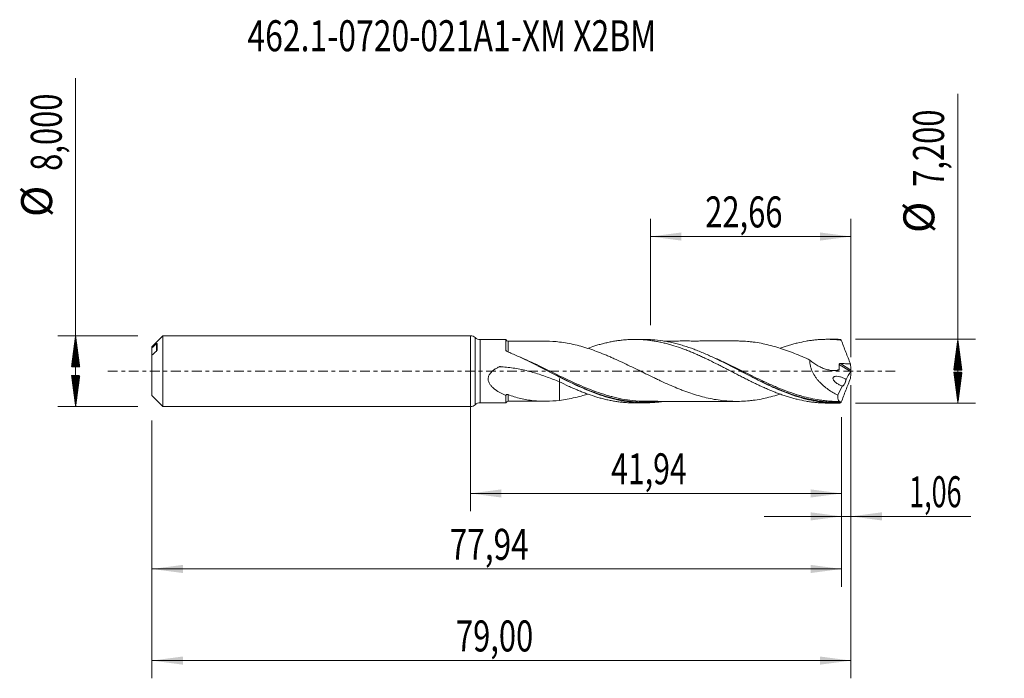
# Model space of a CAD drawing. Units: millimetres. Extents: x -51 to 60, y -35 to 40.
import ezdxf

# ---------------------------------------------------------------- set-up
doc = ezdxf.new("R2010")
doc.units = ezdxf.units.MM
doc.linetypes.add('CENTER', pattern=[47.5, 22, -8.5, 8.5, -8.5])
for name, color, linetype in [('1', 4, 'Continuous'), ('2', 7, 'Continuous'), ('SK1', 4, 'Continuous'), ('SK2', 7, 'Continuous'), ('SK4', 2, 'CENTER'), ('SK6', 5, 'Continuous')]:
    doc.layers.add(name, color=color, linetype=linetype)
doc.styles.add('iso_b_vert', font='simplex.shx')
doc.dimstyles.get("Standard").update_dxf_attribs({"dimtxt": 0.18, "dimasz": 0.18, "dimexe": 0.18, "dimexo": 0.0625, "dimgap": 0.09, "dimtad": 1, "dimzin": 0, "dimdsep": 52, "dimtxsty": 'Standard', "dimcen": 0.09, "dimadec": 0, "dimazin": 0, "dimtfac": 1, "dimtdec": 4, "dimtofl": 0, "dimtmove": 0, "dimatfit": 3, "dimfxl": 1, "dimtolj": 1, "dimtzin": 0, "dimarcsym": 0})

# ---------------------------------------------------------------- blocks, each defined once
blk = doc.blocks.new('_U0')
at = {"layer": 'SK2', "lineweight": 13}
for p, q in [((0, -1.5875), (0, -15.813398)), ((41.938, -5.1875), (41.938, -15.813398)), ((0, -13.813398), (41.938, -13.813398))]:
    blk.add_line(p, q, dxfattribs=at)
at = {"layer": 'SK2', "lineweight": 18}
for points in [[(0, -13.813398), (3.499998, -13.352615), (3.500002, -14.274182)], [(41.938, -13.813398), (38.438002, -14.274182), (38.437998, -13.352615)]]:
    blk.add_solid(points, dxfattribs=at)
at = {"layer": 'SK2', "lineweight": 13, "insert": (15.900601, -12.780765), "char_height": 3.5, "attachment_point": 7, "line_spacing_factor": 1.084337, "style": 'iso_b_vert'}
blk.add_mtext('\\W0.7159;41,94', dxfattribs=at)
blk = doc.blocks.new('_U1')
at = {"layer": 'SK2', "lineweight": 13}
for p, q in [((43, -1.5875), (43, -34.692985)), ((-36, -5.5875), (-36, -34.692985)), ((-36, -32.692985), (43, -32.692985))]:
    blk.add_line(p, q, dxfattribs=at)
at = {"layer": 'SK2', "lineweight": 18}
for points in [[(-36, -32.692985), (-32.500002, -32.232202), (-32.499998, -33.153769)], [(43, -32.692985), (39.500002, -33.153769), (39.499998, -32.232202)]]:
    blk.add_solid(points, dxfattribs=at)
at = {"layer": 'SK2', "lineweight": 13, "insert": (-1.637299, -31.660352), "char_height": 3.5, "attachment_point": 7, "line_spacing_factor": 1.084337, "style": 'iso_b_vert'}
blk.add_mtext('\\W0.7317;79,00', dxfattribs=at)
blk = doc.blocks.new('_U2')
at = {"layer": 'SK2', "lineweight": 13}
for p, q in [((20.34, 5.1875), (20.34, 17.209119)), ((43, 1.5875), (43, 17.209119)), ((20.34, 15.209119), (43, 15.209119))]:
    blk.add_line(p, q, dxfattribs=at)
at = {"layer": 'SK2', "lineweight": 18}
for points in [[(20.34, 15.209119), (23.839998, 15.669903), (23.840002, 14.748335)], [(43, 15.209119), (39.500002, 14.748335), (39.499998, 15.669903)]]:
    blk.add_solid(points, dxfattribs=at)
at = {"layer": 'SK2', "lineweight": 13, "insert": (26.532701, 16.241753), "char_height": 3.5, "attachment_point": 7, "line_spacing_factor": 1.084337, "style": 'iso_b_vert'}
blk.add_mtext('\\W0.7317;22,66', dxfattribs=at)
blk = doc.blocks.new('_U3')
at = {"layer": 'SK2', "lineweight": 13}
for p, q in [((43, -1.5875), (43, -18.402503)), ((41.938, -5.1875), (41.938, -18.402503)), ((33.188, -16.402503), (56.559058, -16.402503))]:
    blk.add_line(p, q, dxfattribs=at)
at = {"layer": 'SK2', "lineweight": 18}
for points in [[(41.938, -16.402503), (38.438002, -16.863287), (38.437998, -15.941719)], [(43, -16.402503), (46.499998, -15.941719), (46.500002, -16.863287)]]:
    blk.add_solid(points, dxfattribs=at)
at = {"layer": 'SK2', "lineweight": 13, "insert": (49.589293, -15.36987), "char_height": 3.5, "attachment_point": 7, "line_spacing_factor": 1.084337, "style": 'iso_b_vert'}
blk.add_mtext('\\W0.6367;1,06', dxfattribs=at)
blk = doc.blocks.new('_U4')
at = {"layer": 'SK2', "lineweight": 13}
for p, q in [((41.938, -5.1875), (41.938, -24.343428)), ((-36, -5.5875), (-36, -24.343428)), ((-36, -22.343428), (41.938, -22.343428))]:
    blk.add_line(p, q, dxfattribs=at)
at = {"layer": 'SK2', "lineweight": 18}
for points in [[(-36, -22.343428), (-32.500002, -21.882645), (-32.499998, -22.804212)], [(41.938, -22.343428), (38.438002, -22.804212), (38.437998, -21.882645)]]:
    blk.add_solid(points, dxfattribs=at)
at = {"layer": 'SK2', "lineweight": 13, "insert": (-2.352565, -21.310795), "char_height": 3.5, "attachment_point": 7, "line_spacing_factor": 1.084337, "style": 'iso_b_vert'}
blk.add_mtext('\\W0.7495;77,94', dxfattribs=at)

msp = doc.modelspace()

# ---------------------------------------------------------------- hatches: boundary and pattern name
at = {"layer": '2', "lineweight": 13}
h = msp.add_hatch(dxfattribs=at)
h.set_pattern_fill('ANSI31', color=256, scale=0.0062, style=0)
h.paths.add_polyline_path([(55.083, 3.6), (55.544, 0.1), (54.623, 0.1)])
h = msp.add_hatch(dxfattribs=at)
h.set_pattern_fill('ANSI31', color=256, scale=0.0062, style=0)
h.paths.add_polyline_path([(55.083, -3.6), (54.623, -0.1), (55.544, -0.1)])
at = {"layer": 'SK2', "lineweight": 13}
h = msp.add_hatch(dxfattribs=at)
h.set_pattern_fill('ANSI31', color=256, scale=0.0062, style=0)
h.paths.add_polyline_path([(-44.625, 4), (-44.164, 0.5), (-45.086, 0.5)])
h = msp.add_hatch(dxfattribs=at)
h.set_pattern_fill('ANSI31', color=256, scale=0.0062, style=0)
h.paths.add_polyline_path([(-44.625, -4), (-45.086, -0.5), (-44.164, -0.5)])

# ---------------------------------------------------------------- linework, layer by layer
at = {"layer": '1', "lineweight": 18}
for p, q in [((0, -4), (0, 4)), ((4.01, 3.576), (1.087, 3.574)), ((19.649, 3.586), (18.556, 3.585)), ((41.401, 3.6), (40.306, 3.599)), ((1.087, -3.574), (4.01, -3.576)), ((18.556, -3.585), (19.65, -3.586)), ((40.306, -3.599), (41.401, -3.6))]:
    msp.add_line(p, q, dxfattribs=at)
at = {"layer": '1', "lineweight": 13}
for p, q in [((0.543, 3.787), (0.543, -3.787)), ((1.087, 3.574), (1.087, -3.574)), ((41.676, 0.768), (42.964, -0.048)), ((41.81, 0.864), (42.989, 0.118))]:
    msp.add_line(p, q, dxfattribs=at)
at = {"layer": '1', "lineweight": 18}
for centre, start, end in [((0, 3.2), 47.22716, 90), ((1.087, 4.374), 227.22716, 270.03581), ((0, -3.2), 270, 312.77284), ((1.087, -4.374), 89.96419, 132.77284)]:
    msp.add_arc(centre, 0.8, start, end, dxfattribs=at)
for centre, start_param, end_param in [((4.25, 3.647), -2.8260738, -1.5656364), ((4.25, -3.647), 1.5718456, 2.826138)]:
    msp.add_ellipse(centre, major_axis=(0.25, 0), ratio=1, start_param=start_param, end_param=end_param, dxfattribs=at)
for points, knots in [([(4.01, 2.358), (4.01, 2.532), (4.01, 2.692), (4.01, 2.903), (4.01, 2.969), (4.01, 3.091), (4.01, 3.148), (4.01, 3.303), (4.01, 3.385), (4.01, 3.477), (4.01, 3.502), (4.01, 3.542), (4.01, 3.557), (4.01, 3.573), (4.01, 3.577), (4.01, 3.576)], [0, 0, 0, 0, 0.226027, 0.226027, 0.3390405, 0.3390405, 0.452054, 0.452054, 0.678081, 0.678081, 0.7910946, 0.7910946, 0.9041081, 0.9041081, 1, 1, 1, 1]), ([(8.321, 3.399), (8.29, 3.399), (8.059, 3.399), (7.692, 3.399), (7.282, 3.399), (7.009, 3.399), (6.794, 3.399), (6.513, 3.399), (6.114, 3.398), (5.553, 3.397), (4.917, 3.398), (4.465, 3.397), (4.251, 3.397)], [0, 0, 0, 0, 0.0221951, 0.1703642, 0.2703801, 0.3242901, 0.3723549, 0.429134, 0.531288, 0.666695, 0.841914, 1, 1, 1, 1]), ([(10.058, 3.295), (9.558, 3.353), (9.064, 3.39), (8.487, 3.399), (8.403, 3.4), (8.318, 3.399)], [0, 0, 0, 0, 0.8525616, 0.8525616, 1, 1, 1, 1]), ([(13.239, 2.577), (13.505, 2.672), (13.771, 2.762), (14.203, 2.898), (14.369, 2.948), (14.702, 3.043), (14.869, 3.088), (15.204, 3.172), (15.372, 3.211), (15.705, 3.285), (15.871, 3.319), (16.204, 3.38), (16.369, 3.408), (16.701, 3.457), (16.867, 3.479), (17.197, 3.517), (17.362, 3.533), (17.693, 3.558), (17.858, 3.568), (18.188, 3.581), (18.354, 3.585), (18.684, 3.586), (18.85, 3.583), (19.347, 3.567), (19.68, 3.543), (20.181, 3.489), (20.349, 3.468), (20.683, 3.42), (20.849, 3.393), (21.182, 3.333), (21.348, 3.3), (21.679, 3.229), (21.844, 3.191), (22.175, 3.109), (22.341, 3.066), (22.671, 2.974), (22.836, 2.925), (23.331, 2.771), (23.662, 2.66), (24.159, 2.478), (24.324, 2.414), (24.656, 2.284), (24.823, 2.217), (25.156, 2.079), (25.324, 2.008), (25.658, 1.862), (25.825, 1.786), (26.158, 1.635), (26.324, 1.558), (26.656, 1.402), (26.822, 1.323), (27.317, 1.08), (27.647, 0.915), (28.143, 0.665), (28.308, 0.581), (28.638, 0.41), (28.803, 0.325), (29.134, 0.154), (29.3, 0.068), (29.632, -0.104), (29.798, -0.19), (30.13, -0.363), (30.297, -0.449), (30.632, -0.621), (30.799, -0.706), (31.133, -0.874), (31.299, -0.959), (31.631, -1.124), (31.797, -1.205), (32.128, -1.365), (32.293, -1.444), (32.624, -1.599), (32.788, -1.677), (33.118, -1.826), (33.283, -1.9), (33.614, -2.043), (33.779, -2.112), (34.11, -2.249), (34.275, -2.316), (34.606, -2.445), (34.772, -2.508), (35.105, -2.629), (35.272, -2.687), (35.605, -2.8), (35.773, -2.854), (36.106, -2.956), (36.273, -3.004), (36.606, -3.096), (36.772, -3.139), (37.268, -3.261), (37.598, -3.33), (38.094, -3.416), (38.259, -3.443), (38.588, -3.489), (38.754, -3.509), (39.084, -3.543), (39.249, -3.558), (39.581, -3.58), (39.746, -3.588), (40.039, -3.597), (40.166, -3.599), (40.294, -3.599)], [0, 0, 0, 0, 0.0295179, 0.0295179, 0.0479101, 0.0479101, 0.0663023, 0.0663023, 0.0846945, 0.0846945, 0.1030866, 0.1030866, 0.1214788, 0.1214788, 0.139871, 0.139871, 0.1582631, 0.1582631, 0.1766553, 0.1766553, 0.1950475, 0.1950475, 0.2134396, 0.2134396, 0.250224, 0.250224, 0.2686161, 0.2686161, 0.2870083, 0.2870083, 0.3054005, 0.3054005, 0.3237926, 0.3237926, 0.3421848, 0.3421848, 0.360577, 0.360577, 0.3973613, 0.3973613, 0.4157535, 0.4157535, 0.4341457, 0.4341457, 0.4525378, 0.4525378, 0.47093, 0.47093, 0.4893222, 0.4893222, 0.5077143, 0.5077143, 0.5444987, 0.5444987, 0.5628908, 0.5628908, 0.581283, 0.581283, 0.5996752, 0.5996752, 0.6180673, 0.6180673, 0.6364595, 0.6364595, 0.6548517, 0.6548517, 0.6732438, 0.6732438, 0.691636, 0.691636, 0.7100282, 0.7100282, 0.7284204, 0.7284204, 0.7468125, 0.7468125, 0.7652047, 0.7652047, 0.7835969, 0.7835969, 0.801989, 0.801989, 0.8203812, 0.8203812, 0.8387734, 0.8387734, 0.8571655, 0.8571655, 0.8755577, 0.8755577, 0.912342, 0.912342, 0.9307342, 0.9307342, 0.9491264, 0.9491264, 0.9675185, 0.9675185, 0.9859107, 0.9859107, 1, 1, 1, 1]), ([(41.73, -3.596), (41.337, -3.605), (40.944, -3.597), (40.157, -3.547), (39.763, -3.504), (38.587, -3.327), (37.808, -3.143), (36.636, -2.783), (36.244, -2.648), (35.456, -2.354), (35.063, -2.195), (34.277, -1.858), (33.884, -1.679), (33.294, -1.4), (33.096, -1.305), (32.703, -1.113), (32.506, -1.015), (31.917, -0.719), (31.524, -0.518), (30.934, -0.212), (30.737, -0.11), (30.343, 0.094), (30.147, 0.196), (29.169, 0.702), (28.393, 1.097), (27.226, 1.649), (26.836, 1.827), (26.249, 2.08), (26.053, 2.162), (25.659, 2.321), (25.462, 2.398), (24.872, 2.62), (24.479, 2.755), (23.889, 2.938), (23.693, 2.995), (23.299, 3.103), (23.102, 3.153), (22.119, 3.383), (21.341, 3.503), (20.252, 3.577), (19.94, 3.587), (19.628, 3.586)], [0, 0, 0, 0, 0.05319, 0.05319, 0.1063799, 0.1063799, 0.2127598, 0.2127598, 0.2659498, 0.2659498, 0.3191397, 0.3191397, 0.3723297, 0.3723297, 0.3989246, 0.3989246, 0.4255196, 0.4255196, 0.4787096, 0.4787096, 0.5053045, 0.5053045, 0.5318995, 0.5318995, 0.6382794, 0.6382794, 0.6914694, 0.6914694, 0.7180643, 0.7180643, 0.7446593, 0.7446593, 0.7978493, 0.7978493, 0.8244442, 0.8244442, 0.8510392, 0.8510392, 0.9574191, 0.9574191, 1, 1, 1, 1]), ([(30.159, 3.411), (30.094, 3.411), (29.816, 3.412), (29.373, 3.411), (28.87, 3.409), (28.476, 3.409), (28.131, 3.409), (27.762, 3.41), (27.312, 3.411), (26.766, 3.41), (26.2, 3.409), (25.692, 3.408), (25.168, 3.408), (24.524, 3.409), (23.751, 3.409), (23.07, 3.407), (22.511, 3.407), (22.141, 3.408), (21.904, 3.408), (21.836, 3.408)], [0, 0, 0, 0, 0.0235418, 0.1005488, 0.159177, 0.2052478, 0.2427506, 0.2833941, 0.3384371, 0.4048144, 0.4801909, 0.5423082, 0.5879983, 0.6690257, 0.7742873, 0.8665975, 0.9144079, 0.9756244, 1, 1, 1, 1]), ([(30.158, 3.411), (30.242, 3.411), (30.325, 3.41), (30.704, 3.4), (31, 3.384), (31.442, 3.347), (31.59, 3.333), (31.884, 3.3), (32.032, 3.281), (32.474, 3.216), (32.768, 3.164), (33.358, 3.042), (33.654, 2.973), (34.244, 2.821), (34.538, 2.736), (35.127, 2.552), (35.422, 2.452), (36.012, 2.242), (36.308, 2.131), (36.898, 1.896), (37.192, 1.773), (37.781, 1.518), (38.076, 1.386), (38.371, 1.252)], [0, 0, 0, 0, 0.0305982, 0.0305982, 0.1383095, 0.1383095, 0.1921651, 0.1921651, 0.2460208, 0.2460208, 0.3537321, 0.3537321, 0.4614434, 0.4614434, 0.5691547, 0.5691547, 0.6768661, 0.6768661, 0.7845774, 0.7845774, 0.8922887, 0.8922887, 1, 1, 1, 1]), ([(34.994, 2.588), (35.142, 2.641), (35.29, 2.693), (35.605, 2.8), (35.773, 2.854), (36.106, 2.956), (36.273, 3.004), (36.606, 3.096), (36.772, 3.139), (37.268, 3.261), (37.598, 3.33), (38.094, 3.416), (38.259, 3.443), (38.588, 3.489), (38.754, 3.509), (39.084, 3.543), (39.249, 3.558), (39.581, 3.58), (39.746, 3.588), (40.078, 3.598), (40.244, 3.6), (40.578, 3.597), (40.745, 3.593), (41.08, 3.578), (41.247, 3.567), (41.58, 3.54), (41.747, 3.523), (41.914, 3.503)], [0, 0, 0, 0, 0.0640078, 0.0640078, 0.1360072, 0.1360072, 0.2080066, 0.2080066, 0.280006, 0.280006, 0.4240048, 0.4240048, 0.4960042, 0.4960042, 0.5680036, 0.5680036, 0.640003, 0.640003, 0.7120024, 0.7120024, 0.7840018, 0.7840018, 0.8560012, 0.8560012, 0.9280006, 0.9280006, 1, 1, 1, 1]), ([(41.914, 3.503), (42.076, 3.054), (42.245, 2.606), (42.506, 1.936), (42.594, 1.713), (42.773, 1.27), (42.863, 1.049), (42.954, 0.828)], [0, 0, 0, 0, 0.5, 0.5, 0.75, 0.75, 1, 1, 1, 1]), ([(35.006, -2.589), (34.949, -2.607), (34.893, -2.625), (34.542, -2.735), (34.247, -2.82), (33.658, -2.973), (33.363, -3.041), (32.774, -3.162), (32.48, -3.215), (32.038, -3.28), (31.891, -3.299), (31.596, -3.332), (31.448, -3.346), (31.006, -3.383), (30.711, -3.4), (30.269, -3.411), (30.122, -3.412), (29.828, -3.41), (29.68, -3.407), (29.386, -3.394), (29.238, -3.385), (28.942, -3.363), (28.794, -3.35), (28.352, -3.305), (28.057, -3.266), (27.468, -3.171), (27.174, -3.115), (26.583, -2.983), (26.287, -2.91), (25.697, -2.747), (25.403, -2.658), (24.813, -2.467), (24.518, -2.365), (24.076, -2.202), (23.928, -2.145), (23.632, -2.03), (23.485, -1.971), (23.042, -1.79), (22.748, -1.665), (22.158, -1.406), (21.863, -1.273), (21.42, -1.067), (21.272, -0.997), (20.977, -0.857), (20.829, -0.787), (20.386, -0.574), (20.092, -0.43), (19.649, -0.213), (19.502, -0.141), (19.207, 0.004), (19.059, 0.077), (18.615, 0.294), (18.32, 0.44), (17.729, 0.725), (17.434, 0.866), (16.844, 1.145), (16.548, 1.28), (16.104, 1.479), (15.956, 1.544), (15.661, 1.672), (15.513, 1.735), (15.071, 1.918), (14.776, 2.036), (14.185, 2.262), (13.889, 2.37), (13.298, 2.57), (13.003, 2.661), (12.415, 2.831), (12.12, 2.909), (11.532, 3.049), (11.238, 3.111), (10.649, 3.215), (10.354, 3.259), (10.058, 3.295)], [0, 0, 0, 0, 0.0067756, 0.0067756, 0.0422479, 0.0422479, 0.0777202, 0.0777202, 0.1131925, 0.1131925, 0.1309286, 0.1309286, 0.1486648, 0.1486648, 0.1841371, 0.1841371, 0.2018732, 0.2018732, 0.2196094, 0.2196094, 0.2373455, 0.2373455, 0.2550817, 0.2550817, 0.290554, 0.290554, 0.3260263, 0.3260263, 0.3614986, 0.3614986, 0.3969709, 0.3969709, 0.4324432, 0.4324432, 0.4501793, 0.4501793, 0.4679155, 0.4679155, 0.5033878, 0.5033878, 0.5388601, 0.5388601, 0.5565962, 0.5565962, 0.5743324, 0.5743324, 0.6098047, 0.6098047, 0.6275408, 0.6275408, 0.645277, 0.645277, 0.6807493, 0.6807493, 0.7162216, 0.7162216, 0.7516939, 0.7516939, 0.76943, 0.76943, 0.7871662, 0.7871662, 0.8226385, 0.8226385, 0.8581108, 0.8581108, 0.8935831, 0.8935831, 0.9290554, 0.9290554, 0.9645277, 0.9645277, 1, 1, 1, 1]), ([(21.768, -3.421), (21.756, -3.423), (21.744, -3.424), (21.536, -3.456), (21.34, -3.482), (20.946, -3.526), (20.749, -3.543), (19.766, -3.609), (18.988, -3.592), (17.433, -3.424), (16.655, -3.274), (15.671, -3.009), (15.474, -2.952), (15.081, -2.832), (14.885, -2.769), (14.299, -2.569), (13.91, -2.424), (12.743, -1.956), (11.967, -1.602), (10.791, -1.03), (10.396, -0.832), (9.611, -0.432), (9.221, -0.23), (8.052, 0.373), (7.277, 0.775), (6.105, 1.348), (5.712, 1.534), (4.923, 1.892), (4.53, 2.062), (4.135, 2.221)], [0, 0, 0, 0, 0.001996, 0.001996, 0.0352628, 0.0352628, 0.0685296, 0.0685296, 0.2015968, 0.2015968, 0.334664, 0.334664, 0.3679308, 0.3679308, 0.4011976, 0.4011976, 0.4677312, 0.4677312, 0.6007984, 0.6007984, 0.667332, 0.667332, 0.7338656, 0.7338656, 0.8669328, 0.8669328, 0.9334664, 0.9334664, 1, 1, 1, 1]), ([(38.371, 1.252), (38.363, 1.143), (38.364, 1.033), (38.382, 0.808), (38.399, 0.693), (38.448, 0.467), (38.479, 0.356), (38.555, 0.135), (38.601, 0.025), (38.75, -0.293), (38.869, -0.492), (39.068, -0.776), (39.139, -0.868), (39.283, -1.045), (39.358, -1.129), (39.587, -1.375), (39.747, -1.527), (40.079, -1.813), (40.252, -1.946), (40.775, -2.314), (41.135, -2.521), (41.502, -2.698)], [0, 0, 0, 0, 0.0625, 0.0625, 0.125, 0.125, 0.1875, 0.1875, 0.25, 0.25, 0.375, 0.375, 0.4375, 0.4375, 0.5, 0.5, 0.625, 0.625, 0.75, 0.75, 1, 1, 1, 1]), ([(38.371, 1.252), (38.657, 1.004), (38.958, 0.789), (39.433, 0.518), (39.593, 0.438), (39.915, 0.299), (40.076, 0.241), (40.321, 0.171), (40.403, 0.151), (40.567, 0.117), (40.65, 0.103), (40.895, 0.073), (41.057, 0.067), (41.297, 0.085), (41.376, 0.095), (41.492, 0.117), (41.531, 0.126), (41.588, 0.14), (41.607, 0.146), (41.635, 0.154), (41.644, 0.157), (41.66, 0.169), (41.666, 0.177), (41.672, 0.2), (41.672, 0.212), (41.674, 0.236), (41.675, 0.247), (41.677, 0.283), (41.679, 0.307), (41.682, 0.379), (41.683, 0.427), (41.684, 0.572), (41.681, 0.67), (41.676, 0.768)], [0, 0, 0, 0, 0.25, 0.25, 0.375, 0.375, 0.5, 0.5, 0.5625, 0.5625, 0.625, 0.625, 0.75, 0.75, 0.8125, 0.8125, 0.84375, 0.84375, 0.859375, 0.859375, 0.8671875, 0.8671875, 0.875, 0.875, 0.8828125, 0.8828125, 0.890625, 0.890625, 0.90625, 0.90625, 0.9375, 0.9375, 1, 1, 1, 1]), ([(4.01, -2.748), (3.798, -2.659), (3.589, -2.561), (3.183, -2.342), (2.985, -2.221), (2.703, -2.012), (2.612, -1.938), (2.44, -1.778), (2.358, -1.692), (2.212, -1.507), (2.148, -1.408), (2.072, -1.244), (2.051, -1.187), (2.019, -1.07), (2.008, -1.01), (1.998, -0.887), (1.999, -0.825), (2.015, -0.702), (2.03, -0.641), (2.071, -0.521), (2.097, -0.464), (2.159, -0.353), (2.195, -0.299), (2.311, -0.149), (2.401, -0.059), (2.596, 0.106), (2.7, 0.18), (2.915, 0.316), (3.026, 0.378), (3.169, 0.45), (3.197, 0.464), (3.241, 0.484), (3.255, 0.492), (3.284, 0.504), (3.3, 0.508), (3.348, 0.514), (3.38, 0.511), (3.443, 0.507), (3.474, 0.504), (3.759, 0.484), (4.011, 0.46), (4.514, 0.4), (4.764, 0.364), (5.264, 0.282), (5.513, 0.235), (6.254, 0.079), (6.742, -0.046), (7.705, -0.33), (8.182, -0.49), (9.125, -0.833), (9.593, -1.016), (10.058, -1.205)], [0, 0, 0, 0, 0.0625, 0.0625, 0.125, 0.125, 0.15625, 0.15625, 0.1875, 0.1875, 0.21875, 0.21875, 0.234375, 0.234375, 0.25, 0.25, 0.265625, 0.265625, 0.28125, 0.28125, 0.296875, 0.296875, 0.3125, 0.3125, 0.34375, 0.34375, 0.375, 0.375, 0.40625, 0.40625, 0.4140625, 0.4140625, 0.4179688, 0.4179688, 0.421875, 0.421875, 0.4296875, 0.4296875, 0.4375, 0.4375, 0.5, 0.5, 0.5625, 0.5625, 0.625, 0.625, 0.75, 0.75, 0.875, 0.875, 1, 1, 1, 1]), ([(8.738, 0.019), (8.794, -0.009), (8.849, -0.037), (9.682, -0.458), (10.46, -0.85), (12.036, -1.597), (12.815, -1.942), (13.761, -2.31), (13.93, -2.374), (14.099, -2.435)], [0, 0, 0, 0, 0.0311339, 0.0311339, 0.468101, 0.468101, 0.905068, 0.905068, 1, 1, 1, 1]), ([(30.492, 0.017), (31.124, -0.304), (31.754, -0.624), (32.774, -1.123), (33.164, -1.309), (33.947, -1.67), (34.342, -1.844), (35.029, -2.13), (35.323, -2.247), (35.616, -2.358)], [0, 0, 0, 0, 0.3711602, 0.3711602, 0.5994962, 0.5994962, 0.8278323, 0.8278323, 1, 1, 1, 1]), ([(41.676, 0.768), (41.675, 0.783), (41.678, 0.799), (41.693, 0.825), (41.705, 0.837), (41.732, 0.853), (41.748, 0.858), (41.778, 0.864), (41.794, 0.865), (41.81, 0.864)], [0, 0, 0, 0, 0.25, 0.25, 0.5, 0.5, 0.75, 0.75, 1, 1, 1, 1]), ([(41.81, 0.864), (42.001, 0.858), (42.192, 0.851), (42.573, 0.838), (42.764, 0.834), (42.954, 0.828)], [0, 0, 0, 0, 0.5, 0.5, 1, 1, 1, 1]), ([(43, 0.042), (42.996, 0.026), (42.991, 0.01), (42.979, -0.021), (42.972, -0.036), (42.964, -0.048)], [0, 0, 0, 0, 0.5, 0.5, 1, 1, 1, 1]), ([(10.058, -1.177), (10.058, -1.171), (10.058, -1.165), (10.058, -1.064), (10.058, -0.99), (10.058, -0.909), (10.058, -0.887), (10.058, -0.854), (10.058, -0.842), (10.058, -0.823), (10.058, -0.83), (10.058, -0.882), (10.058, -0.928), (10.058, -0.996), (10.058, -0.999), (10.058, -1.013), (10.058, -1.018), (10.058, -1.031), (10.058, -1.038), (10.058, -1.074), (10.058, -1.103), (10.058, -1.19), (10.058, -1.248), (10.058, -1.427), (10.058, -1.549), (10.058, -1.92), (10.058, -2.176), (10.058, -2.575), (10.058, -2.711), (10.058, -2.983), (10.058, -3.119), (10.058, -3.269), (10.058, -3.282), (10.058, -3.295)], [0, 0, 0, 0, 0.0089292, 0.0089292, 0.1495442, 0.1495442, 0.2198517, 0.2198517, 0.2901592, 0.2901592, 0.4307742, 0.4307742, 0.5713892, 0.5713892, 0.5801776, 0.5801776, 0.5845719, 0.5845719, 0.5889661, 0.5889661, 0.6065429, 0.6065429, 0.6416967, 0.6416967, 0.7120042, 0.7120042, 0.8526192, 0.8526192, 0.9229267, 0.9229267, 0.9932342, 0.9932342, 1, 1, 1, 1]), ([(42.036, -1.665), (41.977, -1.648), (41.918, -1.629), (41.799, -1.583), (41.74, -1.558), (41.564, -1.473), (41.449, -1.406), (41.284, -1.283), (41.23, -1.238), (41.129, -1.138), (41.082, -1.083), (41.023, -0.989), (41.005, -0.955), (40.98, -0.885), (40.972, -0.848), (40.972, -0.777), (40.98, -0.744), (41.01, -0.689), (41.031, -0.667), (41.077, -0.633), (41.103, -0.62), (41.155, -0.599), (41.183, -0.592), (41.268, -0.575), (41.326, -0.572), (41.502, -0.577), (41.623, -0.597), (41.86, -0.659), (41.978, -0.7), (42.212, -0.801), (42.329, -0.861), (42.442, -0.933)], [0, 0, 0, 0, 0.0625, 0.0625, 0.125, 0.125, 0.25, 0.25, 0.3125, 0.3125, 0.375, 0.375, 0.40625, 0.40625, 0.4375, 0.4375, 0.46875, 0.46875, 0.5, 0.5, 0.53125, 0.53125, 0.5625, 0.5625, 0.625, 0.625, 0.75, 0.75, 0.875, 0.875, 1, 1, 1, 1]), ([(41.914, -3.503), (42.077, -3.052), (42.245, -2.604), (42.506, -1.936), (42.594, -1.714), (42.773, -1.27), (42.863, -1.049), (42.954, -0.828)], [0, 0, 0, 0, 0.5, 0.5, 0.75, 0.75, 1, 1, 1, 1]), ([(42.442, -0.933), (42.44, -0.953), (42.436, -0.976), (42.427, -1.023), (42.422, -1.047), (42.409, -1.096), (42.402, -1.122), (42.386, -1.173), (42.377, -1.198), (42.35, -1.275), (42.33, -1.324), (42.287, -1.416), (42.265, -1.458), (42.222, -1.533), (42.2, -1.566), (42.159, -1.619), (42.14, -1.641), (42.103, -1.671), (42.087, -1.679), (42.058, -1.683), (42.046, -1.678), (42.036, -1.665)], [0, 0, 0, 0, 0.0625, 0.0625, 0.125, 0.125, 0.1875, 0.1875, 0.25, 0.25, 0.375, 0.375, 0.5, 0.5, 0.625, 0.625, 0.75, 0.75, 0.875, 0.875, 1, 1, 1, 1]), ([(10.058, -1.205), (10.392, -1.369), (10.726, -1.526), (11.225, -1.753), (11.39, -1.828), (11.721, -1.974), (11.887, -2.045), (12.218, -2.183), (12.383, -2.25), (12.714, -2.38), (12.878, -2.444), (13.374, -2.628), (13.705, -2.741), (14.203, -2.898), (14.369, -2.948), (14.702, -3.043), (14.869, -3.088), (15.204, -3.172), (15.372, -3.211), (15.705, -3.285), (15.871, -3.319), (16.204, -3.38), (16.369, -3.408), (16.701, -3.457), (16.867, -3.479), (17.197, -3.517), (17.362, -3.533), (17.693, -3.558), (17.858, -3.568), (18.188, -3.581), (18.354, -3.585), (18.53, -3.585), (18.541, -3.585), (18.552, -3.585)], [0, 0, 0, 0, 0.1171921, 0.1171921, 0.1757882, 0.1757882, 0.2343843, 0.2343843, 0.2929804, 0.2929804, 0.3515764, 0.3515764, 0.4687686, 0.4687686, 0.5273646, 0.5273646, 0.5859607, 0.5859607, 0.6445568, 0.6445568, 0.7031528, 0.7031528, 0.7617489, 0.7617489, 0.820345, 0.820345, 0.8789411, 0.8789411, 0.9375371, 0.9375371, 0.9961332, 0.9961332, 1, 1, 1, 1]), ([(4.01, -2.748), (4.018, -2.722), (4.03, -2.698), (4.062, -2.658), (4.082, -2.642), (4.128, -2.623), (4.153, -2.62), (4.202, -2.623), (4.227, -2.629), (4.251, -2.639)], [0, 0, 0, 0, 0.25, 0.25, 0.5, 0.5, 0.75, 0.75, 1, 1, 1, 1]), ([(4.01, -3.576), (4.01, -3.576), (4.01, -3.568), (4.01, -3.539), (4.01, -3.521), (4.01, -3.472), (4.01, -3.442), (4.01, -3.337), (4.01, -3.247), (4.01, -3.081), (4.01, -3.02), (4.01, -2.89), (4.01, -2.821), (4.01, -2.748)], [0, 0, 0, 0, 0.1609531, 0.1609531, 0.3007942, 0.3007942, 0.4406354, 0.4406354, 0.7203177, 0.7203177, 0.8601588, 0.8601588, 1, 1, 1, 1]), ([(4.251, -2.639), (4.481, -2.736), (4.715, -2.82), (5.186, -2.969), (5.425, -3.034), (5.904, -3.148), (6.144, -3.197), (6.626, -3.279), (6.867, -3.311), (7.352, -3.361), (7.596, -3.379), (8.085, -3.399), (8.329, -3.401), (9.065, -3.39), (9.558, -3.353), (10.058, -3.295)], [0, 0, 0, 0, 0.125, 0.125, 0.25, 0.25, 0.375, 0.375, 0.5, 0.5, 0.625, 0.625, 0.75, 0.75, 1, 1, 1, 1]), ([(10.058, -3.295), (10.354, -3.259), (10.649, -3.215), (11.239, -3.11), (11.534, -3.048), (12.124, -2.908), (12.419, -2.829), (12.895, -2.692), (13.075, -2.638), (13.254, -2.581)], [0, 0, 0, 0, 0.2771221, 0.2771221, 0.5542442, 0.5542442, 0.8313664, 0.8313664, 1, 1, 1, 1]), ([(19.855, -3.406), (19.341, -3.405), (18.828, -3.376), (17.924, -3.277), (17.534, -3.218), (16.75, -3.069), (16.356, -2.979), (15.948, -2.872), (15.931, -2.867), (15.915, -2.863)], [0, 0, 0, 0, 0.3919346, 0.3919346, 0.689641, 0.689641, 0.9873475, 0.9873475, 1, 1, 1, 1]), ([(41.773, -3.419), (41.38, -3.423), (40.989, -3.411), (40.401, -3.368), (40.205, -3.349), (39.812, -3.304), (39.615, -3.278), (38.764, -3.145), (38.115, -3.001), (37.467, -2.82)], [0, 0, 0, 0, 0.2725539, 0.2725539, 0.4088308, 0.4088308, 0.5451077, 0.5451077, 1, 1, 1, 1]), ([(41.502, -2.698), (41.502, -2.819), (41.507, -2.925), (41.523, -3.063), (41.53, -3.106), (41.547, -3.183), (41.557, -3.218), (41.591, -3.309), (41.619, -3.354), (41.677, -3.403), (41.704, -3.415), (41.735, -3.419)], [0, 0, 0, 0, 0.269438, 0.269438, 0.404157, 0.404157, 0.538876, 0.538876, 0.808314, 0.808314, 1, 1, 1, 1]), ([(4.251, -3.397), (4.397, -3.397), (4.721, -3.398), (5.175, -3.398), (5.564, -3.398), (5.842, -3.398), (6.053, -3.398), (6.244, -3.398), (6.45, -3.399), (6.719, -3.399), (7.098, -3.399), (7.617, -3.399), (8.048, -3.399), (8.305, -3.399), (8.343, -3.399)], [0, 0, 0, 0, 0.1075849, 0.2373674, 0.3324641, 0.3934707, 0.4407644, 0.4874436, 0.5335205, 0.5917515, 0.6843412, 0.8113903, 0.9725153, 1, 1, 1, 1]), ([(19.872, -3.406), (20.085, -3.406), (20.464, -3.407), (20.945, -3.406), (21.303, -3.407), (21.853, -3.408), (22.577, -3.407), (23.548, -3.408), (24.416, -3.409), (25.174, -3.408), (25.835, -3.409), (26.484, -3.409), (27.164, -3.411), (27.719, -3.41), (28.131, -3.409), (28.476, -3.409), (28.87, -3.409), (29.373, -3.411), (29.815, -3.412), (30.094, -3.411), (30.159, -3.411)], [0, 0, 0, 0, 0.0621566, 0.1106086, 0.1403434, 0.1664708, 0.2709742, 0.3515386, 0.4493452, 0.5242832, 0.5724595, 0.6420331, 0.713681, 0.770742, 0.8036272, 0.8339711, 0.8712475, 0.9186843, 0.9809916, 1, 1, 1, 1]), ([(41.773, -3.419), (41.776, -3.419), (41.779, -3.42), (41.782, -3.427), (41.783, -3.433), (41.782, -3.45), (41.78, -3.462), (41.773, -3.487), (41.768, -3.501), (41.763, -3.514)], [0, 0, 0, 0, 0.25, 0.25, 0.5, 0.5, 0.75, 0.75, 1, 1, 1, 1])]:
    msp.add_open_spline(points, degree=3, knots=knots, dxfattribs=at)
at = {"layer": '1', "lineweight": 13}
for points, knots in [([(4.25, 2.15), (4.25, 2.324), (4.25, 2.481), (4.25, 2.693), (4.25, 2.76), (4.25, 2.883), (4.25, 2.997), (4.25, 3.092), (4.25, 3.177), (4.25, 3.215), (4.25, 3.281), (4.25, 3.308), (4.25, 3.352), (4.25, 3.369), (4.251, 3.392), (4.251, 3.398), (4.251, 3.397)], [0, 0, 0, 0, 0.2203126, 0.2203126, 0.330469, 0.330469, 0.4406253, 0.5507816, 0.5507816, 0.6609379, 0.6609379, 0.7710942, 0.7710942, 0.8812506, 0.8812506, 1, 1, 1, 1]), ([(15.915, -2.863), (15.148, -2.659), (14.389, -2.404), (12.852, -1.811), (12.074, -1.47), (10.499, -0.739), (9.722, -0.356), (8.168, 0.407), (7.392, 0.787), (6.226, 1.326), (5.84, 1.498), (5.456, 1.663)], [0, 0, 0, 0, 0.2190945, 0.2190945, 0.4429458, 0.4429458, 0.6667972, 0.6667972, 0.8906485, 0.8906485, 1, 1, 1, 1]), ([(37.467, -2.82), (37.339, -2.785), (37.21, -2.747), (36.307, -2.475), (35.532, -2.19), (34.358, -1.705), (33.964, -1.533), (33.182, -1.179), (32.793, -0.996), (31.627, -0.438), (30.854, -0.052), (29.686, 0.521), (29.295, 0.711), (28.509, 1.085), (28.116, 1.267), (27.492, 1.546), (27.259, 1.647), (27.027, 1.745)], [0, 0, 0, 0, 0.0370911, 0.0370911, 0.2612059, 0.2612059, 0.3732633, 0.3732633, 0.4853207, 0.4853207, 0.7094355, 0.7094355, 0.8214929, 0.8214929, 0.9335503, 0.9335503, 1, 1, 1, 1]), ([(4.251, -3.397), (4.251, -3.396), (4.251, -3.391), (4.251, -3.371), (4.251, -3.355), (4.251, -3.313), (4.251, -3.286), (4.251, -3.191), (4.251, -3.108), (4.251, -2.954), (4.251, -2.897), (4.251, -2.774), (4.251, -2.709), (4.251, -2.639)], [0, 0, 0, 0, 0.1331643, 0.1331643, 0.2776369, 0.2776369, 0.4221095, 0.4221095, 0.7110548, 0.7110548, 0.8555274, 0.8555274, 1, 1, 1, 1]), ([(14.099, -2.435), (14.707, -2.656), (15.316, -2.85), (16.322, -3.111), (16.717, -3.199), (17.501, -3.341), (17.892, -3.397), (19.063, -3.514), (19.842, -3.526), (20.821, -3.457), (21.015, -3.439), (21.208, -3.418)], [0, 0, 0, 0, 0.2585035, 0.2585035, 0.4236291, 0.4236291, 0.5887547, 0.5887547, 0.919006, 0.919006, 1, 1, 1, 1]), ([(35.616, -2.358), (36.101, -2.541), (36.584, -2.706), (37.843, -3.081), (38.62, -3.259), (39.603, -3.401), (39.8, -3.426), (40.193, -3.466), (40.39, -3.482), (40.978, -3.518), (41.37, -3.524), (41.763, -3.514)], [0, 0, 0, 0, 0.2375128, 0.2375128, 0.6187564, 0.6187564, 0.7140673, 0.7140673, 0.8093782, 0.8093782, 1, 1, 1, 1])]:
    msp.add_open_spline(points, degree=3, knots=knots, dxfattribs=at)
at = {"layer": '1', "lineweight": 18}
for points, degree in [([(41.73, 3.596), (41.62, 3.598), (41.509, 3.6), (41.399, 3.6)], 3), ([(41.914, 3.503), (41.846, 3.554), (41.785, 3.585), (41.73, 3.596)], 3), ([(4.028, 2.305), (4.016, 2.321), (4.01, 2.34), (4.01, 2.358)], 3), ([(4.135, 2.221), (4.089, 2.24), (4.051, 2.269), (4.028, 2.305)], 3), ([(8.769, 0.003), (8.769, 0.003)], 1), ([(42.954, 0.828), (42.97, 0.591), (42.982, 0.354), (42.989, 0.118)], 3), ([(42.989, 0.118), (42.99, 0.096), (42.994, 0.07), (43, 0.042)], 3), ([(43, 0.042), (43, 0.014), (43, -0.014), (43, -0.042)], 3), ([(30.526, 0), (30.526, 0), (30.526, 0)], 2), ([(42.964, -0.048), (42.786, -0.339), (42.612, -0.634), (42.442, -0.933)], 3), ([(42.954, -0.828), (42.97, -0.591), (42.982, -0.354), (42.989, -0.118)], 3), ([(42.989, -0.118), (42.99, -0.096), (42.994, -0.07), (43, -0.042)], 3), ([(42.036, -1.665), (41.853, -2.005), (41.675, -2.349), (41.502, -2.698)], 3), ([(41.498, -3.42), (41.736, -3.419)], 1), ([(41.914, -3.503), (41.846, -3.554), (41.785, -3.585), (41.73, -3.596)], 3), ([(41.763, -3.514), (41.752, -3.541), (41.741, -3.569), (41.73, -3.596)], 3)]:
    msp.add_open_spline(points, degree=degree, dxfattribs=at)
at = {"layer": '1', "lineweight": 13}
msp.add_open_spline([(4.01, 2.358), (4.018, 2.33), (4.03, 2.303), (4.046, 2.278)], degree=3, dxfattribs=at)
at = {"layer": '2', "lineweight": 13}
for p, q in [((55.083, -3.6), (55.083, 31.31)), ((43.526, 3.6), (57.083, 3.6)), ((43.526, -3.6), (57.083, -3.6))]:
    msp.add_line(p, q, dxfattribs=at)
at = {"layer": 'SK1', "lineweight": 18}
for p, q in [((-34.76, 4), (-36, 2.76)), ((-34.76, 4), (-34.76, -4)), ((0, 4), (-34.76, 4)), ((0, -4), (0, 4)), ((-36, 2.76), (-36, 2.637)), ((-36, 2.637), (-36, 1.821)), ((-35.4, 2.413), (-35.4, 3.12)), ((-36, 1.821), (-36, -2.76)), ((-36, -2.76), (-34.76, -4)), ((-34.76, -4), (0, -4))]:
    msp.add_line(p, q, dxfattribs=at)
at = {"layer": 'SK1', "lineweight": 13}
msp.add_line((-35.5, 3.07), (-35.5, 2.254), dxfattribs=at)
at = {"layer": 'SK1', "lineweight": 18}
for points in [[(-35.5, 3.07), (-35.667, 2.926), (-35.834, 2.782), (-36, 2.637)], [(-36, 1.821), (-35.834, 1.966), (-35.667, 2.11), (-35.5, 2.255)]]:
    msp.add_open_spline(points, degree=3, dxfattribs=at)
for points, knots in [([(-35.4, 3.12), (-35.4, 3.126), (-35.404, 3.128), (-35.417, 3.127), (-35.426, 3.123), (-35.454, 3.107), (-35.476, 3.091), (-35.5, 3.07)], [0, 0, 0, 0, 0.25, 0.25, 0.5, 0.5, 1, 1, 1, 1]), ([(-35.5, 2.255), (-35.476, 2.275), (-35.454, 2.3), (-35.426, 2.342), (-35.417, 2.357), (-35.404, 2.386), (-35.4, 2.401), (-35.4, 2.413)], [0, 0, 0, 0, 0.5, 0.5, 0.75, 0.75, 1, 1, 1, 1])]:
    msp.add_open_spline(points, degree=3, knots=knots, dxfattribs=at)
at = {"layer": 'SK2', "lineweight": 13}
for p, q in [((-44.625, -4), (-44.625, 33.117)), ((-37.587, 4), (-46.625, 4)), ((-37.587, -4), (-46.625, -4))]:
    msp.add_line(p, q, dxfattribs=at)
at = {"layer": 'SK4', "lineweight": 18, "ltscale": 0.05}
msp.add_line((48, 0), (-41, 0), dxfattribs=at)

# ---------------------------------------------------------------- texts
at = {"layer": '2', "lineweight": 18, "char_height": 3.5, "attachment_point": 7, "rotation": 90, "line_spacing_factor": 1.084337, "style": 'iso_b_vert'}
for s, insert in [('\\W0.7317;7,200', (53.519, 20.825)), ('%%c', (53.519, 15.602))]:
    msp.add_mtext(s, dxfattribs=dict(at, insert=insert))
at = {"layer": 'SK2', "lineweight": 18, "char_height": 3.5, "attachment_point": 7, "rotation": 90, "line_spacing_factor": 1.084337, "style": 'iso_b_vert'}
for s, insert in [('\\W0.7317;8,000', (-46.19, 22.632)), ('%%c', (-46.19, 17.409))]:
    msp.add_mtext(s, dxfattribs=dict(at, insert=insert))
at = {"layer": 'SK6', "lineweight": 13, "insert": (-25.208, 36.14), "char_height": 3.5, "attachment_point": 7, "line_spacing_factor": 1.084337, "style": 'iso_b_vert'}
msp.add_mtext('\\W0.7563;462.1-0720-021A1-XM X2BM', dxfattribs=at)

# ---------------------------------------------------------------- dimensions: what is measured, and where the dimension line sits
at = {"layer": 'SK2', "lineweight": 13}
for base, p1, p2, picture, middle in [((43, 15.209), (20.34, 3.6), (43, 0), '_U2', (31.67, 15.209)), ((43, -32.693), (-36, -4), (43, 0), '_U1', (3.5, -32.693)), ((41.938, -13.813), (0, 0), (41.938, -3.6), '_U0', (20.969, -13.813)), ((41.938, -16.403), (43, 0), (41.938, -3.6), '_U3', (60.333, -16.403)), ((41.938, -22.343), (-36, -4), (41.938, -3.6), '_U4', (2.969, -22.343))]:
    dim = msp.add_linear_dim(base=base, p1=p1, p2=p2, dimstyle='Standard', override={"dimtxt": 3.5, "dimasz": 3.5, "dimexe": 2, "dimexo": 1.5875, "dimgap": 1.75, "dimtad": 1, "dimtih": 1, "dimtoh": 0, "dimdec": 2, "dimlfac": 1, "dimdsep": 44, "dimlunit": 2, "dimpost": '<>', "dimtxsty": 'iso_b_vert', "dimsah": 1, "dimse1": 0, "dimse2": 0, "dimsd1": 0, "dimsd2": 0, "dimclrd": 35, "dimclre": 35, "dimclrt": 35, "dimtol": 0, "dimtm": -0.1, "dimtfac": 1, "dimtdec": 2, "dimtofl": 1, "dimtmove": 0, "dimlwd": 13, "dimlwe": 13}, dxfattribs=at)
    dim.commit()
    dim.dimension.update_dxf_attribs({"geometry": picture, "text_midpoint": middle})

doc.saveas('drawing.dxf')
